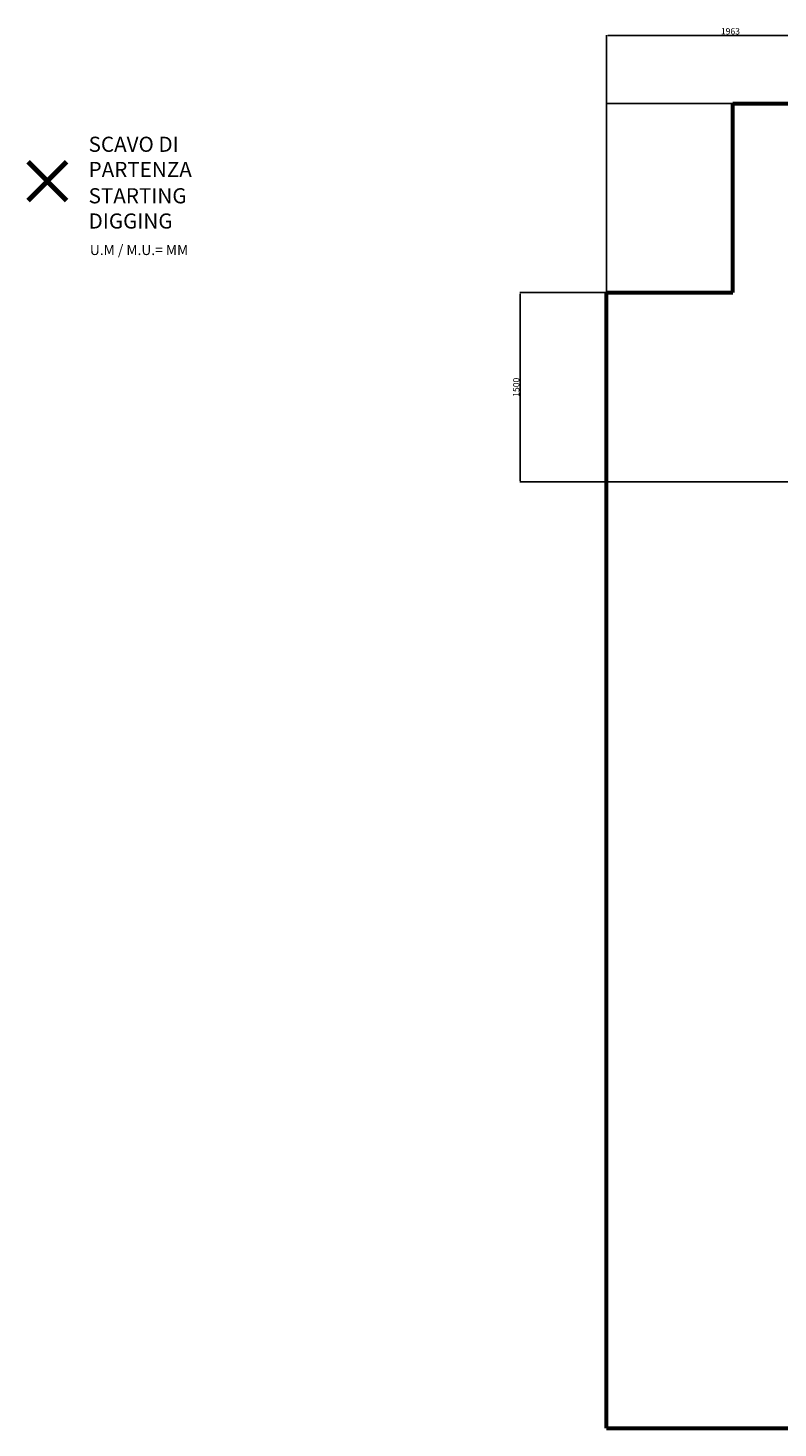
# Model space of a CAD drawing. Units: millimetres. Extents: x -9345 to 5375, y -12048 to -39.
# Drawn here: x -9345 to -3399, y -11137 to -39 of the extents above; entities that cross this region are included whole.
import ezdxf
from ezdxf.lldxf.tags import DXFTag

# ---------------------------------------------------------------- set-up
doc = ezdxf.new("R2010")
doc.units = ezdxf.units.MM
doc.header["$PDSIZE"] = -1
doc.layers.get('DEFPOINTS').update_dxf_attribs({"color": 140})
doc.layers.add('AREA MAX', color=3, linetype='Continuous')
doc.layers.add('PERIMETRO', color=7, linetype='Continuous')
doc.layers.add('QUOTE', color=212, linetype='Continuous', lineweight=18)
tags = doc.linetypes.add('HIDDEN', pattern=[1.905, 1.27, -0.635]).pattern_tags.tags
tags[6:7] = [DXFTag(74, 4), DXFTag(75, 0), DXFTag(340, '0'), DXFTag(46, 1.0), DXFTag(50, 0.0), DXFTag(44, 0.0), DXFTag(45, 0.0)]
tags[4:5] = [DXFTag(74, 4), DXFTag(75, 0), DXFTag(340, '0'), DXFTag(46, 1.0), DXFTag(50, 0.0), DXFTag(44, 0.0), DXFTag(45, 0.0)]
doc.dimstyles.new('2011', dxfattribs={"dimtxt": 50, "dimasz": 9, "dimexe": 3, "dimexo": 5, "dimgap": 0.8, "dimtad": 1, "dimdec": 0, "dimtxsty": 'Standard', "dimcen": 3, "dimadec": 0, "dimazin": 0, "dimtfac": 1, "dimtdec": 0, "dimtmove": 0, "dimatfit": 3, "dimfxl": 1, "dimarcsym": 0})

# ---------------------------------------------------------------- blocks, each defined once
blk = doc.blocks.new('*D9')
at = {"layer": 'DEFPOINTS', "color": 0, "transparency": 16777216}
for p in [(-5442, -2137), (-4758, -2137), (-2795, -3637)]:
    blk.add_point(p, dxfattribs=at)
at = {"layer": 'QUOTE', "color": 0, "lineweight": -2, "transparency": 16777216}
for p, q in [((-4763, -2137), (-5445, -2137)), ((-5442, -3628), (-5442, -2146)), ((-2800, -3637), (-5445, -3637))]:
    blk.add_line(p, q, dxfattribs=at)
at = {"layer": 'QUOTE', "color": 0, "transparency": 16777216}
for points in [[(-5444, -2146), (-5441, -2146), (-5442, -2137)], [(-5444, -3628), (-5441, -3628), (-5442, -3637)]]:
    blk.add_solid(points, dxfattribs=at)
at = {"layer": 'QUOTE', "color": 0, "transparency": 16777216, "insert": (-5468, -2887), "char_height": 50, "attachment_point": 5, "rotation": 90}
blk.add_mtext('1500', dxfattribs=at)
blk = doc.blocks.new('*D10')
at = {"layer": 'DEFPOINTS', "color": 0, "transparency": 16777216}
for p in [(-4758, -98), (-4758, -2137), (-2795, -3637)]:
    blk.add_point(p, dxfattribs=at)
at = {"layer": 'QUOTE', "color": 0, "lineweight": -2, "transparency": 16777216}
for p, q in [((-4758, -2132), (-4758, -95)), ((-2804, -98), (-4749, -98)), ((-2795, -3632), (-2795, -95))]:
    blk.add_line(p, q, dxfattribs=at)
at = {"layer": 'QUOTE', "color": 0, "transparency": 16777216}
for points in [[(-4749, -96), (-4749, -99), (-4758, -98)], [(-2804, -96), (-2804, -99), (-2795, -98)]]:
    blk.add_solid(points, dxfattribs=at)
at = {"layer": 'QUOTE', "color": 0, "transparency": 16777216, "insert": (-3776, -72), "char_height": 50, "attachment_point": 5}
blk.add_mtext('1963', dxfattribs=at)

msp = doc.modelspace()

# ---------------------------------------------------------------- linework, layer by layer
at = {"color": 1, "lineweight": 70}
for points in [[(-9345.1, -1405.5), (-9038.7, -1099.1)], [(-9345.1, -1099.1), (-9038.7, -1405.5)]]:
    msp.add_lwpolyline(points, dxfattribs=at)
at = {"layer": 'AREA MAX'}
msp.add_lwpolyline([(4742.2, -637.2), (-4757.8, -637.2), (-4757.8, -11137.2), (4742.2, -11137.2), (4742.2, -637.2)], dxfattribs=at)
at = {"layer": 'PERIMETRO', "linetype": 'HIDDEN', "lineweight": 60, "ltscale": 120}
for p, q in [((-3757.8, -637.2), (4742.2, -637.2)), ((-3757.8, -2137.2), (-3757.8, -637.2)), ((-4757.8, -2137.2), (-3757.8, -2137.2)), ((-4757.8, -11137.2), (-4757.8, -2137.2)), ((-4757.8, -11137.2), (-1257.8, -11137.2))]:
    msp.add_line(p, q, dxfattribs=at)

# ---------------------------------------------------------------- texts
at = {"layer": 'QUOTE', "color": 200, "insert": (-8864.6, -1060.9), "char_height": 120, "width": 880.015, "attachment_point": 4}
msp.add_mtext('{\\fArial|b1|i0|c0|p0;SCAVO DI PARTENZA', dxfattribs=at)
at = {"layer": 'QUOTE', "color": 6, "insert": (-8864.6, -1469.2), "char_height": 120, "width": 880.015, "attachment_point": 4}
msp.add_mtext('{\\fArial|b1|i0|c0|p0;STARTING DIGGING', dxfattribs=at)
at = {"layer": 'QUOTE', "color": 1, "insert": (-8854.6, -1798.9), "char_height": 80, "width": 1810.641, "attachment_point": 4}
msp.add_mtext('{\\fArial|b1|i0|c0|p0;U.M / M.U.= MM', dxfattribs=at)

# ---------------------------------------------------------------- dimensions: what is measured, and where the dimension line sits
at = {"layer": 'QUOTE'}
dim = msp.add_linear_dim(base=(-4757.8, -97.8), p1=(-2794.9, -3636.9), p2=(-4757.8, -2137.2), dimstyle='2011', override={"dimpost": '<>'}, dxfattribs=at)
dim.commit()
dim.dimension.update_dxf_attribs({"geometry": '*D10', "text_midpoint": (-3776.3, -72)})
dim = msp.add_linear_dim(base=(-5442.2, -2137.2), p1=(-2794.9, -3636.9), p2=(-4757.8, -2137.2), angle=90, dimstyle='2011', override={"dimpost": '<>'}, dxfattribs=at)
dim.commit()
dim.dimension.update_dxf_attribs({"geometry": '*D9', "text_midpoint": (-5468, -2887)})

doc.saveas('drawing.dxf')
